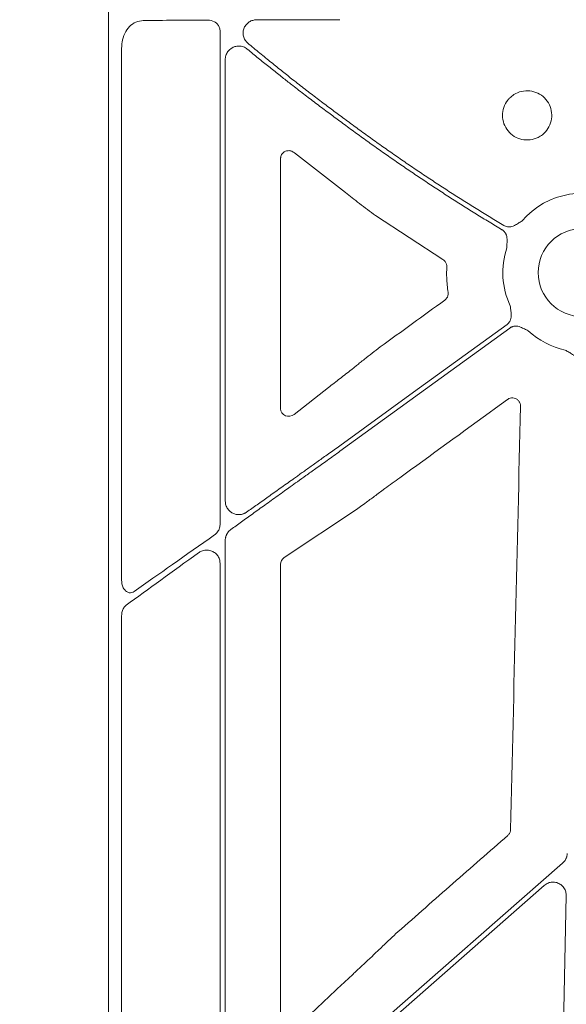
# Model space of a CAD drawing. Units: inches. Extents: x 10227 to 146592, y 1405 to 11083.
# Drawn here: x 14331 to 14381, y 3903 to 3993 of the extents above; entities that cross this region are included whole.
import ezdxf

# ---------------------------------------------------------------- set-up
doc = ezdxf.new("R2010")
doc.units = ezdxf.units.IN
doc.header["$MEASUREMENT"] = 0
doc.layers.get('0').update_dxf_attribs({"lineweight": 0})
doc.styles.add('_TCW_TXTSTY_1', font='verdana.ttf', dxfattribs={"height": 92.307693})

msp = doc.modelspace()

# ---------------------------------------------------------------- linework, layer by layer
for p, q in [((14339.07653, 4014.97299), (14339.07653, 3464.6636)), ((14349.23907, 3991.89326), (14349.23907, 3946.92592)), ((14340.26028, 3941.78748), (14340.26028, 3990.36636)), ((14349.71222, 3949.01754), (14349.71222, 3989.32232)), ((14356.01226, 3980.81381), (14360.67005, 3977.18361)), ((14354.75991, 3957.46166), (14354.75991, 3980.30324)), ((14363.4144, 3975.08624), (14369.55654, 3971.07278)), ((14361.67208, 3961.39173), (14361.24197, 3961.04261)), ((14359.11412, 3959.38812), (14356.00484, 3956.94382)), ((14363.99236, 3949.97379), (14364.27081, 3950.18462)), ((14355.08822, 3943.87367), (14361.66622, 3948.2641)), ((14349.71222, 3891.83396), (14349.71222, 3945.45887)), ((14349.23907, 3943.3666), (14349.23907, 3889.30546)), ((14354.75991, 3901.33841), (14354.75991, 3943.26594)), ((14340.26028, 3883.11696), (14340.26028, 3938.57327)), ((14360.16823, 3897.60967), (14378.80091, 3913.97152)), ((14380.80144, 3913.03922), (14380.13052, 3882.57746)), ((14362.94795, 3907.34846), (14362.85685, 3907.25899)), ((14360.37521, 3904.94591), (14356.06014, 3900.87931))]:
    msp.add_line(p, q)
at = {"flags": 128}
for points in [[(14375.40521, 3965.15499), (14366.87253, 3958.95636), (14360.16823, 3954.08601)], [(14360.16823, 3953.57338), (14368.83744, 3959.87118), (14375.649, 3964.81945)], [(14380.47613, 3915.9945), (14369.10368, 3906.00808), (14360.16823, 3898.16162)]]:
    msp.add_lwpolyline(points, dxfattribs=at)
msp.add_circle((14382.26062, 3969.87881), 4.0168)
for start, end in [(58.9811333, 139.4887945), (161.7498939, 204.8684297), (227.1249276, 257.6101177)]:
    msp.add_arc((14382.26062, 3969.87881), 7.23677, start, end)
for centre, major_axis, ratio, start_param, end_param in [((14360.16822, 3992.56561), (30.126, 0), 0.01287254, 1.9827384, 2.20862146), ((14441.17873, 3739.81829), (8931.19041, 6476.36022), 0.02050022, 1.56393198, 1.56459059), ((13690.23329, 3739.81829), (8921.36934, 6476.36219), 0.02051501, 4.77337776, 4.77436996), ((14355.54077, 3957.5177), (0.66548, 0.44274), 0.92275226, 2.59101448, 4.79816173), ((14360.16822, 3954.56533), (30.12515, 21.5234), 0.01053424, 4.03238029, 4.31542042), ((14360.16822, 3953.09406), (30.12515, 21.5234), 0.01053424, 2.00594387, 2.26705192), ((14355.54077, 3943.25139), (0.7589, -0.19161), 0.96013005, 2.42684343, 3.37942298)]:
    msp.add_ellipse(centre, major_axis=major_axis, ratio=ratio, start_param=start_param, end_param=end_param)
for points, knots in [([(14340.26028, 3990.36636), (14340.2692, 3990.54748), (14340.29202, 3991.01077), (14340.51914, 3991.7149), (14340.95703, 3992.35322), (14341.54649, 3992.78824), (14342.00169, 3992.84749), (14342.22969, 3992.87716)], [0, 0, 0, 0, 0.13773338, 0.35230549, 0.56739915, 0.78331563, 1, 1, 1, 1]), ([(14348.73904, 3992.75352), (14348.76488, 3992.73756), (14348.8789, 3992.66713), (14349.05146, 3992.49714), (14349.20855, 3992.21294), (14349.2289, 3991.99973), (14349.23907, 3991.89326)], [0, 0, 0, 0, 0.09081007, 0.40070032, 0.70072499, 1, 1, 1, 1]), ([(14351.76689, 3990.8129), (14351.74377, 3990.83318), (14351.6976, 3990.87368), (14351.63439, 3990.94134), (14351.57599, 3991.01376), (14351.50462, 3991.11792), (14351.42987, 3991.25871), (14351.34765, 3991.50293), (14351.321, 3991.83039), (14351.41511, 3992.20896), (14351.61676, 3992.52925), (14351.84823, 3992.72808), (14352.05557, 3992.83889), (14352.21693, 3992.89699), (14352.3831, 3992.93368), (14352.49506, 3992.93843), (14352.55105, 3992.94081)], [0, 0, 0, 0, 0.03160538, 0.06310776, 0.09469911, 0.12656981, 0.1916145, 0.25558281, 0.38559243, 0.51483634, 0.64117965, 0.76438335, 0.82398738, 0.88381058, 0.94189391, 1, 1, 1, 1]), ([(14352.55105, 3992.94081), (14352.7296, 3992.94139), (14353.08654, 3992.94257), (14353.62483, 3992.94417), (14354.1647, 3992.94565), (14354.70622, 3992.947), (14355.24913, 3992.94822), (14355.79326, 3992.94931), (14356.33843, 3992.95028), (14356.88444, 3992.95111), (14357.43112, 3992.95182), (14357.97829, 3992.9524), (14358.52575, 3992.95285), (14359.07332, 3992.95317), (14359.62082, 3992.95337), (14359.9858, 3992.9534), (14360.16822, 3992.95341)], [0, 0, 0, 0, 0.0717923, 0.14352863, 0.21520899, 0.28683339, 0.35840182, 0.42991429, 0.50137081, 0.57277137, 0.64411599, 0.71540466, 0.7866374, 0.85781419, 0.92893506, 1, 1, 1, 1]), ([(14349.71219, 3989.32232), (14349.71291, 3989.35414), (14349.71436, 3989.41763), (14349.72602, 3989.5122), (14349.74468, 3989.60565), (14349.78005, 3989.72987), (14349.84317, 3989.88108), (14349.9784, 3990.0975), (14350.19735, 3990.31577), (14350.50524, 3990.48056), (14350.83097, 3990.55634), (14351.12003, 3990.54295), (14351.35965, 3990.48014), (14351.55139, 3990.39434), (14351.66329, 3990.31065), (14351.7194, 3990.26868)], [0, 0, 0, 0, 0.03347339, 0.06679249, 0.10019477, 0.1339159, 0.20325911, 0.27340934, 0.40635493, 0.53343467, 0.65311843, 0.7724279, 0.84931379, 0.92443806, 1, 1, 1, 1]), ([(14360.16822, 3984.21058), (14359.99729, 3984.33672), (14359.65257, 3984.59109), (14359.13316, 3984.97825), (14358.60684, 3985.3735), (14358.07389, 3985.77701), (14357.53449, 3986.18874), (14356.98884, 3986.6087), (14356.43716, 3987.03689), (14355.74571, 3987.57818), (14354.90151, 3988.24701), (14353.89367, 3989.05791), (14352.84024, 3989.91786), (14352.13073, 3990.50951), (14351.76689, 3990.8129)], [0, 0, 0, 0, 0.05914723, 0.11928138, 0.18040323, 0.24251351, 0.30561295, 0.36970221, 0.43478194, 0.50085277, 0.61554969, 0.73697182, 0.86512132, 1, 1, 1, 1]), ([(14351.7194, 3990.26868), (14351.88811, 3990.12976), (14352.22101, 3989.85562), (14352.7172, 3989.45075), (14353.20213, 3989.05757), (14353.67576, 3988.67613), (14354.13776, 3988.30643), (14354.5879, 3987.94847), (14355.02594, 3987.60224), (14355.45169, 3987.26775), (14356.1027, 3986.75935), (14356.97522, 3986.08534), (14358.06613, 3985.25565), (14359.1261, 3984.46046), (14359.82511, 3983.94557), (14360.16822, 3983.69283)], [0, 0, 0, 0, 0.06218886, 0.1227171, 0.1815848, 0.23879207, 0.29433901, 0.34822574, 0.40045238, 0.45101907, 0.49992598, 0.63156996, 0.75879414, 0.88160263, 1, 1, 1, 1]), ([(14375.66193, 3985.81917), (14375.78341, 3985.92476), (14376.09494, 3986.19555), (14376.72596, 3986.44994), (14377.48823, 3986.49519), (14377.98528, 3986.35889), (14378.43501, 3986.13402), (14378.85781, 3985.84244), (14379.30104, 3985.21361), (14379.51362, 3984.47531), (14379.4689, 3983.70802), (14379.17329, 3982.99917), (14378.72274, 3982.49922), (14378.16241, 3982.14456), (14377.51817, 3981.95128), (14376.75128, 3981.98717), (14376.0388, 3982.27474), (14375.46167, 3982.78236), (14375.08513, 3983.45232), (14374.95152, 3984.20975), (14375.07749, 3984.96601), (14375.36444, 3985.50245), (14375.59925, 3985.75244), (14375.66193, 3985.81917)], [0, 0, 0, 0, 0.03427312, 0.08789108, 0.14151131, 0.1951224, 0.19518909, 0.24888937, 0.30262266, 0.35636303, 0.41008499, 0.46377999, 0.5174719, 0.55097678, 0.60459314, 0.65822516, 0.71189063, 0.76559406, 0.8193284, 0.8730647, 0.92677906, 0.98045535, 1, 1, 1, 1]), ([(14375.10039, 3974.18237), (14374.70493, 3974.42071), (14373.91417, 3974.89733), (14372.73538, 3975.62395), (14371.56228, 3976.35897), (14370.39537, 3977.10324), (14369.23452, 3977.85652), (14368.07977, 3978.61889), (14366.93111, 3979.39031), (14365.78853, 3980.1708), (14364.65205, 3980.96037), (14363.52163, 3981.75895), (14362.39742, 3982.56677), (14361.27882, 3983.38303), (14360.53846, 3983.9347), (14360.16822, 3984.21058)], [0, 0, 0, 0, 0.07697572, 0.15392513, 0.230853, 0.30776411, 0.38466326, 0.46155522, 0.53844478, 0.61533674, 0.69223589, 0.769147, 0.84607487, 0.92302428, 1, 1, 1, 1]), ([(14360.16822, 3983.69283), (14360.5348, 3983.42066), (14361.26783, 3982.87643), (14362.37522, 3982.07105), (14363.48808, 3981.27392), (14364.60699, 3980.4858), (14365.7318, 3979.70648), (14366.86255, 3978.93603), (14367.99923, 3978.17442), (14369.14183, 3977.42166), (14370.29037, 3976.67776), (14371.44481, 3975.94267), (14372.60529, 3975.2166), (14373.77131, 3974.49872), (14374.55343, 3974.02776), (14374.94456, 3973.79223)], [0, 0, 0, 0, 0.07697431, 0.15392301, 0.23085075, 0.30776218, 0.38466197, 0.46155477, 0.53844523, 0.61533803, 0.69223781, 0.76914925, 0.84607699, 0.92302569, 1, 1, 1, 1]), ([(14354.75991, 3980.30324), (14354.76101, 3980.33318), (14354.76432, 3980.42329), (14354.80617, 3980.57823), (14354.90958, 3980.75481), (14355.09471, 3980.91861), (14355.36785, 3981.01577), (14355.69927, 3981.00615), (14355.90855, 3980.87754), (14356.01226, 3980.81381)], [0, 0, 0, 0, 0.04190725, 0.1261265, 0.22656585, 0.35838218, 0.55144233, 0.77771379, 1, 1, 1, 1]), ([(14360.67006, 3977.18361), (14361.05402, 3976.87357), (14361.48402, 3976.53616), (14362.18631, 3975.99903), (14362.42721, 3975.81697), (14362.9147, 3975.45291), (14363.16245, 3975.27002), (14363.41441, 3975.08623)], [0, 0, 0, 0, 0.5, 0.5, 0.75, 0.75, 1, 1, 1, 1]), ([(14376.75866, 3974.57979), (14376.65261, 3974.51605), (14376.48963, 3974.41809), (14376.26852, 3974.27791), (14376.07548, 3974.16865), (14375.85835, 3974.08308), (14375.63766, 3974.04643), (14375.43901, 3974.05571), (14375.26062, 3974.09787), (14375.15401, 3974.15409), (14375.10039, 3974.18237)], [0, 0, 0, 0, 0.20495509, 0.31498588, 0.43370875, 0.57201572, 0.69935791, 0.80100954, 0.89991006, 1, 1, 1, 1]), ([(14374.94456, 3973.79223), (14374.97024, 3973.77585), (14375.0212, 3973.74333), (14375.09089, 3973.68568), (14375.15445, 3973.62216), (14375.21148, 3973.55215), (14375.26203, 3973.4758), (14375.32723, 3973.35414), (14375.38902, 3973.17151), (14375.41623, 3972.94041), (14375.41181, 3972.71901), (14375.39985, 3972.52267), (14375.39165, 3972.33307), (14375.38917, 3972.20956), (14375.38787, 3972.14512)], [0, 0, 0, 0, 0.05048739, 0.10021595, 0.14967434, 0.19935917, 0.24976038, 0.3013475, 0.42805253, 0.56671982, 0.68519694, 0.79506399, 0.89307608, 1, 1, 1, 1]), ([(14369.55654, 3971.07278), (14369.56571, 3971.06687), (14369.6457, 3971.01534), (14369.7758, 3970.88694), (14369.89561, 3970.65634), (14369.90468, 3970.48627), (14369.90921, 3970.40124)], [0, 0, 0, 0, 0.04131921, 0.36056869, 0.68030584, 1, 1, 1, 1]), ([(14369.90921, 3970.40124), (14369.90115, 3970.06531), (14369.88251, 3969.28857), (14369.97332, 3968.51657), (14370.02485, 3968.07846)], [0, 0, 0, 0, 0.43249769, 1, 1, 1, 1]), ([(14370.02485, 3968.07846), (14370.02708, 3968.05993), (14370.03942, 3967.95767), (14370.01858, 3967.76795), (14369.91267, 3967.53056), (14369.78511, 3967.41753), (14369.72132, 3967.36101)], [0, 0, 0, 0, 0.06866673, 0.37900391, 0.68949912, 1, 1, 1, 1]), ([(14375.69487, 3966.83549), (14375.71045, 3966.71283), (14375.73437, 3966.52437), (14375.77529, 3966.2661), (14375.79969, 3966.04589), (14375.7932, 3965.81292), (14375.74053, 3965.59574), (14375.65425, 3965.41681), (14375.54565, 3965.26928), (14375.45222, 3965.19324), (14375.40523, 3965.15499)], [0, 0, 0, 0, 0.20499954, 0.31498755, 0.43363031, 0.57201651, 0.69923326, 0.80092391, 0.89986608, 1, 1, 1, 1]), ([(14375.64899, 3964.81945), (14375.67411, 3964.83664), (14375.72397, 3964.87076), (14375.80429, 3964.91225), (14375.8876, 3964.94581), (14375.97434, 3964.97084), (14376.06437, 3964.98743), (14376.20201, 3964.99977), (14376.39447, 3964.98508), (14376.61804, 3964.91926), (14376.82007, 3964.82791), (14377.05304, 3964.70916), (14377.22488, 3964.62814), (14377.33671, 3964.57542)], [0, 0, 0, 0, 0.05041731, 0.10008229, 0.14948274, 0.19911424, 0.24946556, 0.30100501, 0.42790407, 0.56651851, 0.68512056, 0.79507081, 1, 1, 1, 1]), ([(14363.83872, 3963.0965), (14363.34801, 3962.71518), (14362.72257, 3962.22916), (14362.02096, 3961.67181), (14361.78797, 3961.48477), (14361.67208, 3961.39173)], [0, 0, 0, 0, 0.64670067, 0.82426937, 1, 1, 1, 1]), ([(14380.70788, 3962.81058), (14380.81493, 3962.74872), (14380.97941, 3962.65367), (14381.20975, 3962.52987), (14381.39979, 3962.41598), (14381.58128, 3962.26977), (14381.72225, 3962.09636), (14381.81243, 3961.91937), (14381.8641, 3961.74361), (14381.86806, 3961.62322), (14381.87005, 3961.56266)], [0, 0, 0, 0, 0.20499954, 0.31498755, 0.43363031, 0.57201651, 0.69923326, 0.80092391, 0.89986608, 1, 1, 1, 1]), ([(14361.24197, 3961.04261), (14360.88678, 3960.76828), (14360.17641, 3960.21961), (14359.46822, 3959.66529), (14359.11412, 3959.38812)], [0, 0, 0, 0, 0.49999315, 1, 1, 1, 1]), ([(14375.44208, 3958.30206), (14375.4841, 3958.32902), (14375.59692, 3958.4014), (14375.81294, 3958.4569), (14376.0681, 3958.43909), (14376.30449, 3958.33633), (14376.49229, 3958.16057), (14376.61731, 3957.93096), (14376.62998, 3957.76022), (14376.63631, 3957.67485)], [0, 0, 0, 0, 0.089582204, 0.240564801, 0.391348293, 0.542582041, 0.694652409, 0.847336283, 1, 1, 1, 1]), ([(14376.63631, 3957.67485), (14376.48448, 3951.24128), (14376.18081, 3938.37407), (14375.87978, 3925.50504), (14375.72927, 3919.07049)], [0, 0, 0, 0, 0.499997773, 1, 1, 1, 1]), ([(14350.21568, 3946.43691), (14350.374, 3946.55088), (14350.69572, 3946.7825), (14351.1884, 3947.13708), (14351.69824, 3947.50387), (14352.2255, 3947.88298), (14352.77019, 3948.27439), (14353.33235, 3948.6781), (14353.91198, 3949.09411), (14354.50903, 3949.52244), (14355.08723, 3949.93697), (14355.68255, 3950.36414), (14356.33181, 3950.83001), (14357.10889, 3951.38686), (14358.01436, 3952.03474), (14359.04843, 3952.77361), (14359.78086, 3953.29672), (14360.16822, 3953.57338)], [0, 0, 0, 0, 0.04899679, 0.09957004, 0.15172005, 0.20544708, 0.26075138, 0.31763318, 0.37609267, 0.43613005, 0.49774549, 0.55002295, 0.61487327, 0.69229634, 0.78229198, 0.88485996, 1, 1, 1, 1]), ([(14360.16822, 3954.08601), (14359.9917, 3953.95994), (14359.64595, 3953.71301), (14359.13824, 3953.3507), (14358.65254, 3953.0042), (14358.18893, 3952.67355), (14357.74746, 3952.35873), (14357.32815, 3952.05975), (14356.93101, 3951.7766), (14356.55602, 3951.5093), (14356.20314, 3951.25782), (14355.5926, 3950.82296), (14354.73732, 3950.21438), (14353.65262, 3949.4431), (14352.62878, 3948.71547), (14351.96973, 3948.24759), (14351.64943, 3948.0202)], [0, 0, 0, 0, 0.0616592, 0.1207704, 0.1773336, 0.23134882, 0.28281606, 0.33173534, 0.37810667, 0.42193007, 0.46320556, 0.50193318, 0.63635537, 0.76417265, 0.88538682, 1, 1, 1, 1]), ([(14364.27081, 3950.18462), (14364.49574, 3950.34559), (14364.94559, 3950.66752), (14365.72703, 3951.23166), (14366.28289, 3951.63572), (14366.61503, 3951.87716)], [0, 0, 0, 0, 0.28698009, 0.57395718, 1, 1, 1, 1]), ([(14361.66622, 3948.2641), (14362.00466, 3948.50697), (14362.45884, 3948.8329), (14363.26144, 3949.42531), (14363.69441, 3949.7502), (14363.99236, 3949.97379)], [0, 0, 0, 0, 0.47692726, 0.64002972, 1, 1, 1, 1]), ([(14351.64943, 3948.0202), (14351.62134, 3948.00123), (14351.56543, 3947.96345), (14351.47666, 3947.91607), (14351.38506, 3947.87607), (14351.29027, 3947.84406), (14351.19239, 3947.81989), (14351.02202, 3947.79231), (14350.77572, 3947.79267), (14350.46339, 3947.87829), (14350.17076, 3948.04721), (14349.9638, 3948.26251), (14349.83618, 3948.47371), (14349.76545, 3948.64897), (14349.72045, 3948.8316), (14349.71494, 3948.95565), (14349.71219, 3949.01755)], [0, 0, 0, 0, 0.03791419, 0.07547948, 0.11294614, 0.15056639, 0.18858941, 0.22725657, 0.34687191, 0.46668656, 0.59351078, 0.7261713, 0.79611491, 0.86533183, 0.93279907, 1, 1, 1, 1]), ([(14349.23907, 3946.92592), (14349.2388, 3946.90797), (14349.23654, 3946.75727), (14349.17225, 3946.47416), (14348.9813, 3946.15632), (14348.80597, 3946.0131), (14348.73018, 3945.95119)], [0, 0, 0, 0, 0.04638442, 0.38945391, 0.73607387, 1, 1, 1, 1]), ([(14349.71219, 3945.45887), (14349.71299, 3945.49202), (14349.71458, 3945.55789), (14349.72694, 3945.65557), (14349.74667, 3945.75126), (14349.77444, 3945.84492), (14349.81009, 3945.93654), (14349.86584, 3946.05132), (14349.9498, 3946.18315), (14350.07094, 3946.32331), (14350.16707, 3946.39876), (14350.21568, 3946.43691)], [0, 0, 0, 0, 0.08570562, 0.17031719, 0.25447491, 0.33882933, 0.42402649, 0.5106936, 0.67266124, 0.83448073, 1, 1, 1, 1]), ([(14347.26355, 3944.30877), (14347.3521, 3944.36354), (14347.56977, 3944.49819), (14347.96027, 3944.57702), (14348.37843, 3944.52743), (14348.73942, 3944.35475), (14349.01612, 3944.08735), (14349.20292, 3943.74804), (14349.22703, 3943.49363), (14349.23907, 3943.3666)], [0, 0, 0, 0, 0.11790194, 0.28982683, 0.44911751, 0.59573542, 0.732876, 0.86662897, 1, 1, 1, 1]), ([(14341.40184, 3940.78467), (14341.33648, 3940.74737), (14341.19351, 3940.66576), (14340.94035, 3940.65777), (14340.67473, 3940.77308), (14340.44714, 3941.02644), (14340.29042, 3941.38189), (14340.27031, 3941.6525), (14340.26028, 3941.78748)], [0, 0, 0, 0, 0.12670301, 0.27720202, 0.44327058, 0.6249815, 0.81292958, 1, 1, 1, 1]), ([(14340.67352, 3939.53353), (14340.67342, 3939.53346), (14340.58734, 3939.47537), (14340.44073, 3939.30451), (14340.28842, 3938.96444), (14340.26964, 3938.70343), (14340.26028, 3938.57327)], [0, 0, 0, 0, 0.00037596, 0.32437373, 0.66307462, 1, 1, 1, 1]), ([(14375.47279, 3918.52191), (14373.80357, 3917.05873), (14370.46513, 3914.13237), (14367.12675, 3911.20589), (14365.45755, 3909.74265)], [0, 0, 0, 0, 0.5000007, 1, 1, 1, 1]), ([(14375.72927, 3919.07049), (14375.72654, 3919.03235), (14375.71779, 3918.91012), (14375.64687, 3918.70812), (14375.53081, 3918.58397), (14375.47279, 3918.52191)], [0, 0, 0, 0, 0.18490478, 0.59248564, 1, 1, 1, 1]), ([(14380.88586, 3916.87367), (14380.88432, 3916.84016), (14380.88126, 3916.7735), (14380.86636, 3916.67471), (14380.8439, 3916.57785), (14380.81315, 3916.48294), (14380.76611, 3916.37015), (14380.69631, 3916.24375), (14380.59706, 3916.10936), (14380.5166, 3916.03294), (14380.47614, 3915.99451)], [0, 0, 0, 0, 0.10080227, 0.20052489, 0.29985496, 0.3994877, 0.50011204, 0.66690365, 0.83245841, 1, 1, 1, 1]), ([(14378.80091, 3913.97152), (14378.91162, 3914.051), (14379.13305, 3914.20995), (14379.54151, 3914.29194), (14379.94945, 3914.24294), (14380.31977, 3914.05917), (14380.60563, 3913.76421), (14380.77836, 3913.40759), (14380.79414, 3913.15564), (14380.80144, 3913.03922)], [0, 0, 0, 0, 0.14589128, 0.29176887, 0.43760264, 0.58333388, 0.7290477, 0.87479421, 1, 1, 1, 1]), ([(14365.45755, 3909.74265), (14364.97963, 3909.29344), (14364.3643, 3908.71507), (14363.53037, 3907.91595), (14363.18077, 3907.57531), (14362.94795, 3907.34846)], [0, 0, 0, 0, 0.53742549, 0.69194463, 1, 1, 1, 1]), ([(14362.85685, 3907.25899), (14362.50674, 3906.93486), (14361.91724, 3906.38909), (14361.09004, 3905.61798), (14360.61349, 3905.16994), (14360.37521, 3904.94591)], [0, 0, 0, 0, 0.42238939, 0.71119389, 1, 1, 1, 1])]:
    msp.add_open_spline(points, degree=3, knots=knots)
msp.add_open_spline([(14348.10608, 3992.92097), (14348.32501, 3992.9222), (14348.54424, 3992.86665), (14348.73903, 3992.75352)], degree=3)

# ---------------------------------------------------------------- texts
at = {"linetype": 'Continuous', "insert": (10575.12645, 3934.10442), "char_height": 92.3076923, "attachment_point": 1, "style": '_TCW_TXTSTY_1'}
msp.add_mtext_dynamic_manual_height_columns('\\pi736.62129;Infiltration Inlet\\P\\pi100.82029;(location based on usage)', width=1735.2677765, gutter_width=1, heights=[0], dxfattribs=at)

doc.saveas('drawing.dxf')
